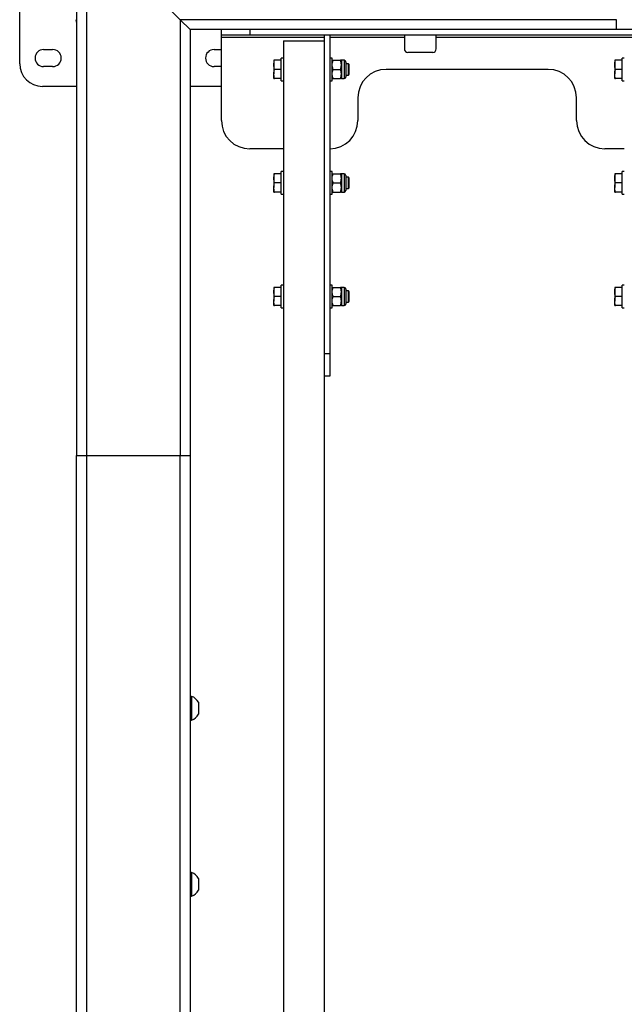
# Model space of a CAD drawing. Units: millimetres. Extents: x 3 to 417, y 3 to 294.
# Drawn here: x 79 to 89, y 141 to 159 of the extents above; entities that cross this region are included whole.
import ezdxf

# ---------------------------------------------------------------- set-up
doc = ezdxf.new("R2010")
doc.units = ezdxf.units.MM

msp = doc.modelspace()

# ---------------------------------------------------------------- linework, layer by layer
at = {"color": 7, "linetype": 'Continuous', "lineweight": 25}
for p, q in [((78.66899, 157.83668), (78.66899, 161.03668)), ((79.66899, 160.26168), (79.66899, 150.93668)), ((81.49399, 158.61168), (79.84399, 160.26168)), ((79.84399, 160.26168), (79.84399, 150.93668)), ((89.16899, 158.61168), (81.49399, 158.61168)), ((81.66899, 158.43668), (81.49399, 158.61168)), ((81.49399, 158.61168), (81.49399, 150.93668)), ((81.66899, 158.43668), (81.49399, 158.61168)), ((89.16899, 158.43668), (89.16899, 158.61168)), ((89.16899, 158.43668), (81.66899, 158.43668)), ((81.66899, 158.43668), (81.66899, 150.93668)), ((82.21899, 158.33668), (82.21899, 158.43668)), ((82.71899, 158.33668), (82.21899, 158.33668)), ((82.21899, 158.29668), (82.21899, 158.33668)), ((82.21899, 156.83668), (82.21899, 158.29668)), ((82.71899, 158.43668), (82.71899, 158.33668)), ((96.61899, 158.33668), (82.71899, 158.33668)), ((84.12899, 158.33668), (84.02899, 158.33668)), ((84.02899, 158.33668), (84.02899, 158.23668)), ((84.12899, 158.33668), (84.12899, 152.73668)), ((85.43899, 158.33668), (85.43899, 158.29668)), ((85.43899, 158.29668), (85.43899, 158.09668)), ((85.99899, 158.29668), (85.99899, 158.33668)), ((85.99899, 158.09668), (85.99899, 158.29668)), ((144.16899, 158.43668), (89.16899, 158.43668)), ((83.30899, 158.23668), (84.02899, 158.23668)), ((83.30899, 158.23668), (83.30899, 88.63668)), ((84.02899, 158.23668), (84.02899, 123.93668)), ((79.08899, 158.08668), (79.24899, 158.08668)), ((82.08899, 158.08668), (82.21899, 158.08668)), ((85.93899, 158.03668), (85.49899, 158.03668)), ((79.24899, 157.78668), (79.08899, 157.78668)), ((82.21899, 157.78668), (82.08899, 157.78668)), ((83.14099, 157.89668), (83.14099, 157.81668)), ((83.14099, 157.81668), (83.14099, 157.65668)), ((83.26899, 157.89668), (83.15528, 157.89668)), ((83.30899, 157.93668), (83.26899, 157.93668)), ((83.26899, 157.53668), (83.26899, 157.93668)), ((84.16899, 157.93668), (84.12899, 157.93668)), ((84.16899, 157.53668), (84.16899, 157.93668)), ((84.18328, 157.89668), (84.3155, 157.89668)), ((84.38126, 157.89668), (84.32979, 157.89668)), ((84.32979, 157.89668), (84.32979, 157.81668)), ((84.32979, 157.81668), (84.32979, 157.65668)), ((84.40699, 157.87095), (84.40699, 157.60242)), ((84.45243, 157.83668), (84.40699, 157.83668)), ((84.46899, 157.82012), (84.45243, 157.83668)), ((84.45243, 157.63668), (84.45243, 157.83668)), ((84.46899, 157.65324), (84.46899, 157.82012)), ((89.14099, 157.89668), (89.14099, 157.81668)), ((89.14099, 157.81668), (89.14099, 157.65668)), ((89.26899, 157.89668), (89.15528, 157.89668)), ((89.30899, 157.93668), (89.26899, 157.93668)), ((89.26899, 157.53668), (89.26899, 157.93668)), ((83.14099, 157.57668), (83.14099, 157.65668)), ((83.26899, 157.73668), (83.15528, 157.73668)), ((84.18328, 157.73668), (84.3155, 157.73668)), ((84.32979, 157.65668), (84.32979, 157.57668)), ((84.40699, 157.63668), (84.45243, 157.63668)), ((84.45243, 157.63668), (84.46899, 157.65324)), ((87.96899, 157.73668), (85.11899, 157.73668)), ((89.14099, 157.57668), (89.14099, 157.65668)), ((89.26899, 157.73668), (89.15528, 157.73668)), ((79.66899, 157.43668), (79.06899, 157.43668)), ((82.21899, 157.43668), (81.66899, 157.43668)), ((83.26899, 157.57668), (83.15528, 157.57668)), ((83.26899, 157.53668), (83.30899, 157.53668)), ((84.12899, 157.53668), (84.16899, 157.53668)), ((84.18328, 157.57668), (84.3155, 157.57668)), ((84.32979, 157.57668), (84.38126, 157.57668)), ((89.26899, 157.57668), (89.15528, 157.57668)), ((89.26899, 157.53668), (89.30899, 157.53668)), ((84.13399, 157.34168), (84.12899, 157.34168)), ((84.13399, 156.83168), (84.13399, 157.34168)), ((84.61899, 157.23668), (84.61899, 156.83668)), ((88.46899, 156.83668), (88.46899, 157.23668)), ((84.12899, 156.83168), (84.13399, 156.83168)), ((83.30899, 156.33668), (82.71899, 156.33668)), ((89.30899, 156.33668), (88.96899, 156.33668)), ((83.14099, 155.89668), (83.14099, 155.81668)), ((83.26899, 155.89668), (83.15528, 155.89668)), ((83.30899, 155.93668), (83.26899, 155.93668)), ((83.26899, 155.53668), (83.26899, 155.93668)), ((84.16899, 155.93668), (84.12899, 155.93668)), ((84.16899, 155.53668), (84.16899, 155.93668)), ((84.18328, 155.89668), (84.3155, 155.89668)), ((84.38126, 155.89668), (84.32979, 155.89668)), ((84.32979, 155.89668), (84.32979, 155.81668)), ((84.40699, 155.87095), (84.40699, 155.60242)), ((89.14099, 155.89668), (89.14099, 155.81668)), ((89.26899, 155.89668), (89.15528, 155.89668)), ((89.30899, 155.93668), (89.26899, 155.93668)), ((89.26899, 155.53668), (89.26899, 155.93668)), ((83.14099, 155.81668), (83.14099, 155.65668)), ((83.26899, 155.73668), (83.15528, 155.73668)), ((84.18328, 155.73668), (84.3155, 155.73668)), ((84.32979, 155.81668), (84.32979, 155.65668)), ((84.45243, 155.83668), (84.40699, 155.83668)), ((84.46899, 155.82012), (84.45243, 155.83668)), ((84.45243, 155.63668), (84.45243, 155.83668)), ((84.46899, 155.65324), (84.46899, 155.82012)), ((89.14099, 155.81668), (89.14099, 155.65668)), ((89.26899, 155.73668), (89.15528, 155.73668)), ((83.14099, 155.57668), (83.14099, 155.65668)), ((83.26899, 155.57668), (83.15528, 155.57668)), ((83.26899, 155.53668), (83.30899, 155.53668)), ((84.12899, 155.53668), (84.16899, 155.53668)), ((84.18328, 155.57668), (84.3155, 155.57668)), ((84.32979, 155.65668), (84.32979, 155.57668)), ((84.32979, 155.57668), (84.38126, 155.57668)), ((84.40699, 155.63668), (84.45243, 155.63668)), ((84.45243, 155.63668), (84.46899, 155.65324)), ((89.14099, 155.57668), (89.14099, 155.65668)), ((89.26899, 155.57668), (89.15528, 155.57668)), ((89.26899, 155.53668), (89.30899, 155.53668)), ((83.14099, 153.89668), (83.14099, 153.81668)), ((83.14099, 153.81668), (83.14099, 153.65668)), ((83.26899, 153.89668), (83.15528, 153.89668)), ((83.30899, 153.93668), (83.26899, 153.93668)), ((83.26899, 153.53668), (83.26899, 153.93668)), ((84.16899, 153.93668), (84.12899, 153.93668)), ((84.16899, 153.53668), (84.16899, 153.93668)), ((84.18328, 153.89668), (84.3155, 153.89668)), ((84.38126, 153.89668), (84.32979, 153.89668)), ((84.32979, 153.89668), (84.32979, 153.81668)), ((84.32979, 153.81668), (84.32979, 153.65668)), ((84.40699, 153.87095), (84.40699, 153.60242)), ((84.45243, 153.83668), (84.40699, 153.83668)), ((84.46899, 153.82012), (84.45243, 153.83668)), ((84.45243, 153.63668), (84.45243, 153.83668)), ((84.46899, 153.65324), (84.46899, 153.82012)), ((89.14099, 153.89668), (89.14099, 153.81668)), ((89.14099, 153.81668), (89.14099, 153.65668)), ((89.26899, 153.89668), (89.15528, 153.89668)), ((89.30899, 153.93668), (89.26899, 153.93668)), ((89.26899, 153.53668), (89.26899, 153.93668)), ((83.14099, 153.57668), (83.14099, 153.65668)), ((83.26899, 153.73668), (83.15528, 153.73668)), ((84.18328, 153.73668), (84.3155, 153.73668)), ((84.32979, 153.65668), (84.32979, 153.57668)), ((84.40699, 153.63668), (84.45243, 153.63668)), ((84.45243, 153.63668), (84.46899, 153.65324)), ((89.14099, 153.57668), (89.14099, 153.65668)), ((89.26899, 153.73668), (89.15528, 153.73668)), ((83.26899, 153.57668), (83.15528, 153.57668)), ((83.26899, 153.53668), (83.30899, 153.53668)), ((84.12899, 153.53668), (84.16899, 153.53668)), ((84.18328, 153.57668), (84.3155, 153.57668)), ((84.32979, 153.57668), (84.38126, 153.57668)), ((89.26899, 153.57668), (89.15528, 153.57668)), ((89.26899, 153.53668), (89.30899, 153.53668)), ((84.02899, 152.73668), (84.12899, 152.73668)), ((84.12899, 152.73668), (84.12899, 152.33668)), ((84.12899, 152.33668), (84.02899, 152.33668)), ((79.66899, 95.93668), (79.66899, 150.93668)), ((79.66899, 150.93668), (79.84399, 150.93668)), ((79.84399, 150.93668), (79.84399, 95.93668)), ((79.84399, 150.93668), (81.49399, 150.93668)), ((81.49399, 95.93668), (81.49399, 150.93668)), ((81.49399, 150.93668), (81.66899, 150.93668)), ((81.66899, 150.93668), (81.66899, 95.93668)), ((81.66899, 146.67212), (81.68499, 146.68268)), ((81.69259, 146.69668), (81.68499, 146.69668)), ((81.68499, 146.69668), (81.68499, 146.2927)), ((81.69259, 146.69668), (81.69259, 146.2927)), ((81.68499, 146.58468), (81.66899, 146.5794)), ((81.81699, 146.59168), (81.81699, 146.38969)), ((81.66899, 146.39396), (81.68499, 146.38868)), ((81.81699, 146.38969), (81.81699, 146.38168)), ((81.68499, 146.29068), (81.66899, 146.30124)), ((81.68499, 146.2927), (81.68499, 146.27668)), ((81.68499, 146.27668), (81.69259, 146.27668)), ((81.69259, 146.2927), (81.69259, 146.27668)), ((81.66899, 143.57212), (81.68499, 143.58268)), ((81.69259, 143.59668), (81.68499, 143.59668)), ((81.68499, 143.59668), (81.68499, 143.1927)), ((81.69259, 143.59668), (81.69259, 143.1927)), ((81.68499, 143.48468), (81.66899, 143.4794)), ((81.81699, 143.49168), (81.81699, 143.28969)), ((81.66899, 143.29396), (81.68499, 143.28868)), ((81.81699, 143.28969), (81.81699, 143.28168)), ((81.68499, 143.19068), (81.66899, 143.20124)), ((81.68499, 143.1927), (81.68499, 143.17668)), ((81.68499, 143.17668), (81.69259, 143.17668)), ((81.69259, 143.1927), (81.69259, 143.17668))]:
    msp.add_line(p, q, dxfattribs=at)
at = {"color": 8, "linetype": 'Continuous', "lineweight": 25}
for p, q in [((84.02899, 158.29668), (82.21899, 158.29668)), ((85.43899, 158.29668), (84.12899, 158.29668)), ((90.02899, 158.29668), (85.99899, 158.29668)), ((84.38126, 157.89668), (84.38126, 157.57668)), ((84.38126, 155.89668), (84.38126, 155.57668)), ((84.38126, 153.89668), (84.38126, 153.57668))]:
    msp.add_line(p, q, dxfattribs=at)
at = {"color": 7, "linetype": 'Continuous', "lineweight": 25, "flags": 128}
msp.add_lwpolyline([(79.66899, 158.56955), (79.66745, 158.57657), (79.66399, 158.61168)], dxfattribs=at)
at = {"color": 7, "linetype": 'Continuous', "lineweight": 25}
for centre, radius, start, end in [((79.08899, 157.93668), 0.15, 90, 270), ((79.24899, 157.93668), 0.15, 270, 90), ((82.08899, 157.93668), 0.15, 90, 270), ((85.49899, 158.09668), 0.06, 180, 270), ((85.93899, 158.09668), 0.06, 270, 0), ((79.06899, 157.83668), 0.4, 180, 270), ((84.38126, 157.87095), 0.02573, 0, 90), ((84.38126, 157.60242), 0.02573, 270, 0), ((85.11899, 157.23668), 0.5, 90, 180), ((87.96899, 157.23668), 0.5, 360, 90), ((82.71899, 156.83668), 0.5, 180, 270), ((84.11899, 156.83668), 0.5, 271.145992, 360), ((88.96899, 156.83668), 0.5, 180, 270), ((84.38126, 155.87095), 0.02573, 0, 90), ((84.38126, 155.60242), 0.02573, 270, 0), ((84.38126, 153.87095), 0.02573, 0, 90), ((84.38126, 153.60242), 0.02573, 270, 0), ((81.62185, 146.48668), 0.22159, 28.283827, 71.383999), ((81.62185, 146.48668), 0.22159, 288.616001, 331.716173), ((81.62185, 143.38668), 0.22159, 28.283827, 71.383999), ((81.62185, 143.38668), 0.22159, 288.616001, 331.716173)]:
    msp.add_arc(centre, radius, start, end, dxfattribs=at)
for points, knots in [([(83.14099, 157.81668), (83.14101, 157.81858), (83.14114, 157.83294), (83.14426, 157.86001), (83.15159, 157.88438), (83.15528, 157.89668)], [0, 0, 0, 0, 0.07008577, 0.53078223, 1, 1, 1, 1]), ([(83.15528, 157.89668), (83.14933, 157.89668), (83.14176, 157.89668), (83.14113, 157.89668), (83.14099, 157.89668)], [0, 0, 0, 0, 0.78562249, 1, 1, 1, 1]), ([(83.15528, 157.73668), (83.15129, 157.74967), (83.14323, 157.7759), (83.14174, 157.80301), (83.14099, 157.81668)], [0, 0, 0, 0, 0.49545796, 1, 1, 1, 1]), ([(84.16899, 157.81668), (84.16901, 157.81858), (84.16914, 157.83294), (84.17226, 157.86001), (84.17959, 157.88438), (84.18328, 157.89668)], [0, 0, 0, 0, 0.07008577, 0.53078223, 1, 1, 1, 1]), ([(84.16899, 157.89668), (84.16921, 157.89668), (84.16999, 157.89668), (84.17767, 157.89668), (84.18328, 157.89668)], [0, 0, 0, 0, 0.26863361, 1, 1, 1, 1]), ([(84.18328, 157.73668), (84.17929, 157.74967), (84.17123, 157.7759), (84.16974, 157.80301), (84.16899, 157.81668)], [0, 0, 0, 0, 0.49545796, 1, 1, 1, 1]), ([(84.32979, 157.81668), (84.32978, 157.81858), (84.32965, 157.83294), (84.32653, 157.86001), (84.3192, 157.88438), (84.3155, 157.89668)], [0, 0, 0, 0, 0.07008577, 0.53078223, 1, 1, 1, 1]), ([(84.32979, 157.89668), (84.32958, 157.89668), (84.32879, 157.89668), (84.32112, 157.89668), (84.3155, 157.89668)], [0, 0, 0, 0, 0.26863361, 1, 1, 1, 1]), ([(84.3155, 157.73668), (84.3195, 157.74967), (84.32756, 157.7759), (84.32904, 157.80301), (84.32979, 157.81668)], [0, 0, 0, 0, 0.49545796, 1, 1, 1, 1]), ([(89.14099, 157.81668), (89.14101, 157.81858), (89.14114, 157.83294), (89.14426, 157.86001), (89.15159, 157.88438), (89.15528, 157.89668)], [0, 0, 0, 0, 0.07008577, 0.53078223, 1, 1, 1, 1]), ([(89.15528, 157.89668), (89.14933, 157.89668), (89.14176, 157.89668), (89.14113, 157.89668), (89.14099, 157.89668)], [0, 0, 0, 0, 0.78562249, 1, 1, 1, 1]), ([(89.15528, 157.73668), (89.15129, 157.74967), (89.14323, 157.7759), (89.14174, 157.80301), (89.14099, 157.81668)], [0, 0, 0, 0, 0.49545796, 1, 1, 1, 1]), ([(83.14099, 157.65668), (83.14101, 157.65858), (83.14114, 157.67294), (83.14426, 157.70001), (83.15159, 157.72438), (83.15528, 157.73668)], [0, 0, 0, 0, 0.07008577, 0.53078223, 1, 1, 1, 1]), ([(83.15528, 157.57668), (83.15129, 157.58967), (83.14323, 157.6159), (83.14174, 157.64301), (83.14099, 157.65668)], [0, 0, 0, 0, 0.49545796, 1, 1, 1, 1]), ([(84.16899, 157.65668), (84.16901, 157.65858), (84.16914, 157.67294), (84.17226, 157.70001), (84.17959, 157.72438), (84.18328, 157.73668)], [0, 0, 0, 0, 0.07008577, 0.53078223, 1, 1, 1, 1]), ([(84.18328, 157.57668), (84.17929, 157.58967), (84.17123, 157.6159), (84.16974, 157.64301), (84.16899, 157.65668)], [0, 0, 0, 0, 0.49545796, 1, 1, 1, 1]), ([(84.32979, 157.65668), (84.32978, 157.65858), (84.32965, 157.67294), (84.32653, 157.70001), (84.3192, 157.72438), (84.3155, 157.73668)], [0, 0, 0, 0, 0.07008577, 0.53078223, 1, 1, 1, 1]), ([(84.3155, 157.57668), (84.3195, 157.58967), (84.32756, 157.6159), (84.32904, 157.64301), (84.32979, 157.65668)], [0, 0, 0, 0, 0.49545796, 1, 1, 1, 1]), ([(89.14099, 157.65668), (89.14101, 157.65858), (89.14114, 157.67294), (89.14426, 157.70001), (89.15159, 157.72438), (89.15528, 157.73668)], [0, 0, 0, 0, 0.07008577, 0.53078223, 1, 1, 1, 1]), ([(89.15528, 157.57668), (89.15129, 157.58967), (89.14323, 157.6159), (89.14174, 157.64301), (89.14099, 157.65668)], [0, 0, 0, 0, 0.49545796, 1, 1, 1, 1]), ([(83.14099, 157.57668), (83.14113, 157.57668), (83.14176, 157.57668), (83.14933, 157.57668), (83.15528, 157.57668)], [0, 0, 0, 0, 0.2143775, 1, 1, 1, 1]), ([(84.16899, 157.57668), (84.16921, 157.57668), (84.16999, 157.57668), (84.17767, 157.57668), (84.18328, 157.57668)], [0, 0, 0, 0, 0.26863361, 1, 1, 1, 1]), ([(84.32979, 157.57668), (84.32958, 157.57668), (84.32879, 157.57668), (84.32112, 157.57668), (84.3155, 157.57668)], [0, 0, 0, 0, 0.26863361, 1, 1, 1, 1]), ([(89.14099, 157.57668), (89.14113, 157.57668), (89.14176, 157.57668), (89.14933, 157.57668), (89.15528, 157.57668)], [0, 0, 0, 0, 0.2143775, 1, 1, 1, 1]), ([(83.14099, 155.81668), (83.14101, 155.81858), (83.14114, 155.83294), (83.14426, 155.86001), (83.15159, 155.88438), (83.15528, 155.89668)], [0, 0, 0, 0, 0.07008577, 0.53078223, 1, 1, 1, 1]), ([(83.15528, 155.89668), (83.14933, 155.89668), (83.14176, 155.89668), (83.14113, 155.89668), (83.14099, 155.89668)], [0, 0, 0, 0, 0.78562249, 1, 1, 1, 1]), ([(84.16899, 155.81668), (84.16901, 155.81858), (84.16914, 155.83294), (84.17226, 155.86001), (84.17959, 155.88438), (84.18328, 155.89668)], [0, 0, 0, 0, 0.07008577, 0.53078223, 1, 1, 1, 1]), ([(84.16899, 155.89668), (84.16921, 155.89668), (84.16999, 155.89668), (84.17767, 155.89668), (84.18328, 155.89668)], [0, 0, 0, 0, 0.26863361, 1, 1, 1, 1]), ([(84.32979, 155.81668), (84.32978, 155.81858), (84.32965, 155.83294), (84.32653, 155.86001), (84.3192, 155.88438), (84.3155, 155.89668)], [0, 0, 0, 0, 0.07008577, 0.53078223, 1, 1, 1, 1]), ([(84.32979, 155.89668), (84.32958, 155.89668), (84.32879, 155.89668), (84.32112, 155.89668), (84.3155, 155.89668)], [0, 0, 0, 0, 0.26863361, 1, 1, 1, 1]), ([(89.14099, 155.81668), (89.14101, 155.81858), (89.14114, 155.83294), (89.14426, 155.86001), (89.15159, 155.88438), (89.15528, 155.89668)], [0, 0, 0, 0, 0.07008577, 0.53078223, 1, 1, 1, 1]), ([(89.15528, 155.89668), (89.14933, 155.89668), (89.14176, 155.89668), (89.14113, 155.89668), (89.14099, 155.89668)], [0, 0, 0, 0, 0.78562249, 1, 1, 1, 1]), ([(83.15528, 155.73668), (83.15129, 155.74967), (83.14323, 155.7759), (83.14174, 155.80301), (83.14099, 155.81668)], [0, 0, 0, 0, 0.49545796, 1, 1, 1, 1]), ([(83.14099, 155.65668), (83.14101, 155.65858), (83.14114, 155.67294), (83.14426, 155.70001), (83.15159, 155.72438), (83.15528, 155.73668)], [0, 0, 0, 0, 0.07008577, 0.53078223, 1, 1, 1, 1]), ([(84.18328, 155.73668), (84.17929, 155.74967), (84.17123, 155.7759), (84.16974, 155.80301), (84.16899, 155.81668)], [0, 0, 0, 0, 0.49545796, 1, 1, 1, 1]), ([(84.16899, 155.65668), (84.16901, 155.65858), (84.16914, 155.67294), (84.17226, 155.70001), (84.17959, 155.72438), (84.18328, 155.73668)], [0, 0, 0, 0, 0.07008577, 0.53078223, 1, 1, 1, 1]), ([(84.3155, 155.73668), (84.3195, 155.74967), (84.32756, 155.7759), (84.32904, 155.80301), (84.32979, 155.81668)], [0, 0, 0, 0, 0.49545796, 1, 1, 1, 1]), ([(84.32979, 155.65668), (84.32978, 155.65858), (84.32965, 155.67294), (84.32653, 155.70001), (84.3192, 155.72438), (84.3155, 155.73668)], [0, 0, 0, 0, 0.07008577, 0.53078223, 1, 1, 1, 1]), ([(89.15528, 155.73668), (89.15129, 155.74967), (89.14323, 155.7759), (89.14174, 155.80301), (89.14099, 155.81668)], [0, 0, 0, 0, 0.49545796, 1, 1, 1, 1]), ([(89.14099, 155.65668), (89.14101, 155.65858), (89.14114, 155.67294), (89.14426, 155.70001), (89.15159, 155.72438), (89.15528, 155.73668)], [0, 0, 0, 0, 0.07008577, 0.53078223, 1, 1, 1, 1]), ([(83.15528, 155.57668), (83.15129, 155.58967), (83.14323, 155.6159), (83.14174, 155.64301), (83.14099, 155.65668)], [0, 0, 0, 0, 0.49545796, 1, 1, 1, 1]), ([(83.14099, 155.57668), (83.14113, 155.57668), (83.14176, 155.57668), (83.14933, 155.57668), (83.15528, 155.57668)], [0, 0, 0, 0, 0.2143775, 1, 1, 1, 1]), ([(84.18328, 155.57668), (84.17929, 155.58967), (84.17123, 155.6159), (84.16974, 155.64301), (84.16899, 155.65668)], [0, 0, 0, 0, 0.49545796, 1, 1, 1, 1]), ([(84.16899, 155.57668), (84.16921, 155.57668), (84.16999, 155.57668), (84.17767, 155.57668), (84.18328, 155.57668)], [0, 0, 0, 0, 0.26863361, 1, 1, 1, 1]), ([(84.3155, 155.57668), (84.3195, 155.58967), (84.32756, 155.6159), (84.32904, 155.64301), (84.32979, 155.65668)], [0, 0, 0, 0, 0.49545796, 1, 1, 1, 1]), ([(84.32979, 155.57668), (84.32958, 155.57668), (84.32879, 155.57668), (84.32112, 155.57668), (84.3155, 155.57668)], [0, 0, 0, 0, 0.26863361, 1, 1, 1, 1]), ([(89.15528, 155.57668), (89.15129, 155.58967), (89.14323, 155.6159), (89.14174, 155.64301), (89.14099, 155.65668)], [0, 0, 0, 0, 0.49545796, 1, 1, 1, 1]), ([(89.14099, 155.57668), (89.14113, 155.57668), (89.14176, 155.57668), (89.14933, 155.57668), (89.15528, 155.57668)], [0, 0, 0, 0, 0.2143775, 1, 1, 1, 1]), ([(83.14099, 153.81668), (83.14101, 153.81858), (83.14114, 153.83294), (83.14426, 153.86001), (83.15159, 153.88438), (83.15528, 153.89668)], [0, 0, 0, 0, 0.07008577, 0.53078223, 1, 1, 1, 1]), ([(83.15528, 153.89668), (83.14933, 153.89668), (83.14176, 153.89668), (83.14113, 153.89668), (83.14099, 153.89668)], [0, 0, 0, 0, 0.78562249, 1, 1, 1, 1]), ([(83.15528, 153.73668), (83.15129, 153.74967), (83.14323, 153.7759), (83.14174, 153.80301), (83.14099, 153.81668)], [0, 0, 0, 0, 0.49545796, 1, 1, 1, 1]), ([(84.16899, 153.81668), (84.16901, 153.81858), (84.16914, 153.83294), (84.17226, 153.86001), (84.17959, 153.88438), (84.18328, 153.89668)], [0, 0, 0, 0, 0.07008577, 0.53078223, 1, 1, 1, 1]), ([(84.16899, 153.89668), (84.16921, 153.89668), (84.16999, 153.89668), (84.17767, 153.89668), (84.18328, 153.89668)], [0, 0, 0, 0, 0.26863361, 1, 1, 1, 1]), ([(84.18328, 153.73668), (84.17929, 153.74967), (84.17123, 153.7759), (84.16974, 153.80301), (84.16899, 153.81668)], [0, 0, 0, 0, 0.49545796, 1, 1, 1, 1]), ([(84.32979, 153.81668), (84.32978, 153.81858), (84.32965, 153.83294), (84.32653, 153.86001), (84.3192, 153.88438), (84.3155, 153.89668)], [0, 0, 0, 0, 0.07008577, 0.53078223, 1, 1, 1, 1]), ([(84.32979, 153.89668), (84.32958, 153.89668), (84.32879, 153.89668), (84.32112, 153.89668), (84.3155, 153.89668)], [0, 0, 0, 0, 0.26863361, 1, 1, 1, 1]), ([(84.3155, 153.73668), (84.3195, 153.74967), (84.32756, 153.7759), (84.32904, 153.80301), (84.32979, 153.81668)], [0, 0, 0, 0, 0.49545796, 1, 1, 1, 1]), ([(89.14099, 153.81668), (89.14101, 153.81858), (89.14114, 153.83294), (89.14426, 153.86001), (89.15159, 153.88438), (89.15528, 153.89668)], [0, 0, 0, 0, 0.07008577, 0.53078223, 1, 1, 1, 1]), ([(89.15528, 153.89668), (89.14933, 153.89668), (89.14176, 153.89668), (89.14113, 153.89668), (89.14099, 153.89668)], [0, 0, 0, 0, 0.78562249, 1, 1, 1, 1]), ([(89.15528, 153.73668), (89.15129, 153.74967), (89.14323, 153.7759), (89.14174, 153.80301), (89.14099, 153.81668)], [0, 0, 0, 0, 0.49545796, 1, 1, 1, 1]), ([(83.14099, 153.65668), (83.14101, 153.65858), (83.14114, 153.67294), (83.14426, 153.70001), (83.15159, 153.72438), (83.15528, 153.73668)], [0, 0, 0, 0, 0.07008577, 0.53078223, 1, 1, 1, 1]), ([(83.15528, 153.57668), (83.15129, 153.58967), (83.14323, 153.6159), (83.14174, 153.64301), (83.14099, 153.65668)], [0, 0, 0, 0, 0.49545796, 1, 1, 1, 1]), ([(84.16899, 153.65668), (84.16901, 153.65858), (84.16914, 153.67294), (84.17226, 153.70001), (84.17959, 153.72438), (84.18328, 153.73668)], [0, 0, 0, 0, 0.07008577, 0.53078223, 1, 1, 1, 1]), ([(84.18328, 153.57668), (84.17929, 153.58967), (84.17123, 153.6159), (84.16974, 153.64301), (84.16899, 153.65668)], [0, 0, 0, 0, 0.49545796, 1, 1, 1, 1]), ([(84.32979, 153.65668), (84.32978, 153.65858), (84.32965, 153.67294), (84.32653, 153.70001), (84.3192, 153.72438), (84.3155, 153.73668)], [0, 0, 0, 0, 0.07008577, 0.53078223, 1, 1, 1, 1]), ([(84.3155, 153.57668), (84.3195, 153.58967), (84.32756, 153.6159), (84.32904, 153.64301), (84.32979, 153.65668)], [0, 0, 0, 0, 0.49545796, 1, 1, 1, 1]), ([(89.14099, 153.65668), (89.14101, 153.65858), (89.14114, 153.67294), (89.14426, 153.70001), (89.15159, 153.72438), (89.15528, 153.73668)], [0, 0, 0, 0, 0.07008577, 0.53078223, 1, 1, 1, 1]), ([(89.15528, 153.57668), (89.15129, 153.58967), (89.14323, 153.6159), (89.14174, 153.64301), (89.14099, 153.65668)], [0, 0, 0, 0, 0.49545796, 1, 1, 1, 1]), ([(83.14099, 153.57668), (83.14113, 153.57668), (83.14176, 153.57668), (83.14933, 153.57668), (83.15528, 153.57668)], [0, 0, 0, 0, 0.2143775, 1, 1, 1, 1]), ([(84.16899, 153.57668), (84.16921, 153.57668), (84.16999, 153.57668), (84.17767, 153.57668), (84.18328, 153.57668)], [0, 0, 0, 0, 0.26863361, 1, 1, 1, 1]), ([(84.32979, 153.57668), (84.32958, 153.57668), (84.32879, 153.57668), (84.32112, 153.57668), (84.3155, 153.57668)], [0, 0, 0, 0, 0.26863361, 1, 1, 1, 1]), ([(89.14099, 153.57668), (89.14113, 153.57668), (89.14176, 153.57668), (89.14933, 153.57668), (89.15528, 153.57668)], [0, 0, 0, 0, 0.2143775, 1, 1, 1, 1])]:
    msp.add_open_spline(points, degree=3, knots=knots, dxfattribs=at)

doc.saveas('drawing.dxf')
